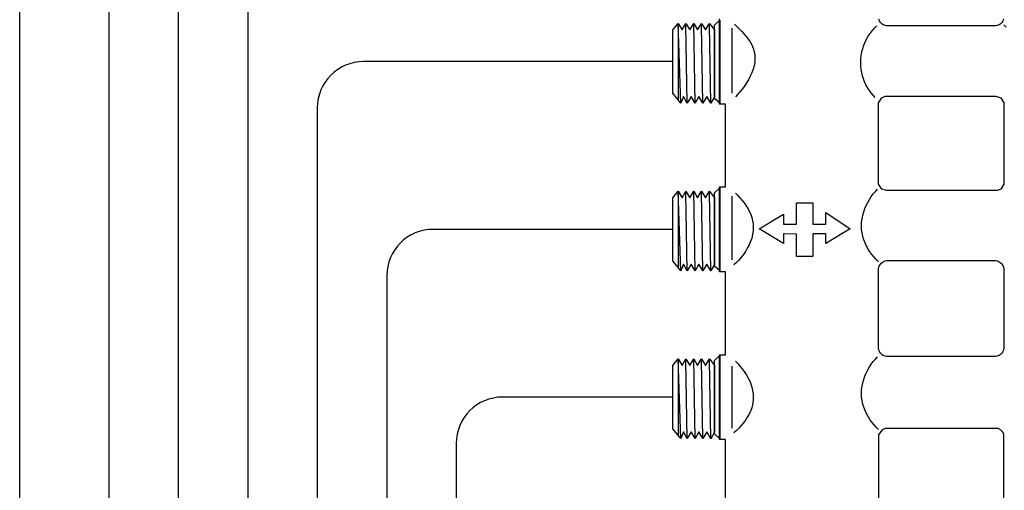
# Model space of a CAD drawing. Units: millimetres. Extents: x -81553 to -79781, y 34429 to 34805.
# Drawn here: x -81313 to -81312, y 34686 to 34687 of the extents above; entities that cross this region are included whole.
import ezdxf

# ---------------------------------------------------------------- set-up
doc = ezdxf.new("R2010")
doc.units = ezdxf.units.MM
doc.header["$MEASUREMENT"] = 0
doc.linetypes.add('CONTINUA', pattern=[0])
doc.layers.add('M-RISC-COLLETTORI', color=70, linetype='Continuous')
doc.layers.add('M-RISC-RITORNO-AT', color=161, linetype='CONTINUA')

msp = doc.modelspace()

# ---------------------------------------------------------------- linework, layer by layer
at = {"layer": 'M-RISC-COLLETTORI', "color": 0}
msp.add_line((-81312.78135, 34685.83923), (-81312.78135, 34687.10885), dxfattribs=at)
at = {"layer": 'M-RISC-COLLETTORI', "color": 7}
for p, q in [((-81312.39766, 34686.62087), (-81312.3946, 34686.62469)), ((-81312.3946, 34686.62469), (-81312.3946, 34686.57989)), ((-81312.39307, 34686.57798), (-81312.3946, 34686.62469)), ((-81312.3946, 34686.62469), (-81312.39231, 34686.62087)), ((-81312.39231, 34686.62087), (-81312.39001, 34686.62469)), ((-81312.39001, 34686.62469), (-81312.38772, 34686.62087)), ((-81312.38925, 34686.57798), (-81312.39001, 34686.62373)), ((-81312.38772, 34686.62087), (-81312.38542, 34686.62469)), ((-81312.38466, 34686.57798), (-81312.38542, 34686.62469)), ((-81312.38542, 34686.62469), (-81312.38313, 34686.62087)), ((-81312.38313, 34686.62087), (-81312.38084, 34686.62469)), ((-81312.38084, 34686.62469), (-81312.37854, 34686.62087)), ((-81312.38007, 34686.57798), (-81312.38084, 34686.62373)), ((-81312.37854, 34686.62087), (-81312.37625, 34686.62469)), ((-81312.37625, 34686.62469), (-81312.37319, 34686.62087)), ((-81312.37548, 34686.57785), (-81312.37625, 34686.62373)), ((-81312.37319, 34686.62373), (-81312.37013, 34686.6266)), ((-81312.37319, 34686.58072), (-81312.37319, 34686.62373)), ((-81312.37036, 34686.57736), (-81312.37036, 34686.62747)), ((-81312.37013, 34686.6266), (-81312.37013, 34686.57785)), ((-81312.36158, 34686.62428), (-81312.36016, 34686.62297)), ((-81312.27644, 34686.62655), (-81312.27668, 34686.62722)), ((-81312.27613, 34686.62592), (-81312.27644, 34686.62655)), ((-81312.27574, 34686.62535), (-81312.27613, 34686.62592)), ((-81312.27528, 34686.62483), (-81312.27574, 34686.62535)), ((-81312.27476, 34686.62437), (-81312.27528, 34686.62483)), ((-81312.27418, 34686.62398), (-81312.27476, 34686.62437)), ((-81312.27356, 34686.62366), (-81312.27418, 34686.62398)), ((-81312.27289, 34686.62343), (-81312.27356, 34686.62366)), ((-81312.20658, 34686.62366), (-81312.20725, 34686.62343)), ((-81312.20595, 34686.62398), (-81312.20658, 34686.62366)), ((-81312.20538, 34686.62437), (-81312.20595, 34686.62398)), ((-81312.20486, 34686.62483), (-81312.20538, 34686.62437)), ((-81312.2044, 34686.62535), (-81312.20486, 34686.62483)), ((-81312.20401, 34686.62592), (-81312.2044, 34686.62535)), ((-81312.2037, 34686.62655), (-81312.20401, 34686.62592)), ((-81312.20346, 34686.62722), (-81312.2037, 34686.62655)), ((-81312.20322, 34686.62379), (-81312.20183, 34686.62244)), ((-81312.39766, 34686.58371), (-81312.39766, 34686.62087)), ((-81312.37319, 34686.62087), (-81312.37319, 34686.58167)), ((-81312.36286, 34686.58375), (-81312.36286, 34686.62199)), ((-81312.36016, 34686.62297), (-81312.35873, 34686.6216)), ((-81312.35873, 34686.6216), (-81312.35731, 34686.62017)), ((-81312.35731, 34686.62017), (-81312.35594, 34686.61868)), ((-81312.35594, 34686.61868), (-81312.35463, 34686.61713)), ((-81312.2829, 34686.61725), (-81312.28179, 34686.61889)), ((-81312.28179, 34686.61889), (-81312.28057, 34686.62045)), ((-81312.28057, 34686.62045), (-81312.27925, 34686.62193)), ((-81312.27925, 34686.62193), (-81312.27783, 34686.62331)), ((-81312.27219, 34686.62329), (-81312.27289, 34686.62343)), ((-81312.27145, 34686.62324), (-81312.27219, 34686.62329)), ((-81312.20869, 34686.62324), (-81312.27145, 34686.62324)), ((-81312.20795, 34686.62329), (-81312.20869, 34686.62324)), ((-81312.20725, 34686.62343), (-81312.20795, 34686.62329)), ((-81312.35463, 34686.61713), (-81312.35341, 34686.61551)), ((-81312.35341, 34686.61551), (-81312.35232, 34686.61382)), ((-81312.35232, 34686.61382), (-81312.35136, 34686.61205)), ((-81312.35136, 34686.61205), (-81312.35058, 34686.6102)), ((-81312.28555, 34686.61187), (-81312.28478, 34686.61373)), ((-81312.28478, 34686.61373), (-81312.2839, 34686.61553)), ((-81312.2839, 34686.61553), (-81312.2829, 34686.61725)), ((-81312.35058, 34686.6102), (-81312.34998, 34686.60826)), ((-81312.34998, 34686.60826), (-81312.34961, 34686.60623)), ((-81312.34961, 34686.60623), (-81312.34948, 34686.60411)), ((-81312.28705, 34686.60595), (-81312.28668, 34686.60797)), ((-81312.28668, 34686.60797), (-81312.28618, 34686.60995)), ((-81312.28618, 34686.60995), (-81312.28555, 34686.61187)), ((-81312.3496, 34686.60201), (-81312.34996, 34686.5999)), ((-81312.34948, 34686.60411), (-81312.3496, 34686.60201)), ((-81312.28735, 34686.60175), (-81312.28727, 34686.60387)), ((-81312.28728, 34686.59976), (-81312.28735, 34686.60175)), ((-81312.28727, 34686.60387), (-81312.28705, 34686.60595)), ((-81312.35128, 34686.59572), (-81312.35219, 34686.59367)), ((-81312.35053, 34686.5978), (-81312.35128, 34686.59572)), ((-81312.34996, 34686.5999), (-81312.35053, 34686.5978)), ((-81312.28708, 34686.5978), (-81312.28728, 34686.59976)), ((-81312.28676, 34686.59588), (-81312.28708, 34686.5978)), ((-81312.28631, 34686.594), (-81312.28676, 34686.59588)), ((-81312.35439, 34686.58975), (-81312.35564, 34686.5879)), ((-81312.35324, 34686.59167), (-81312.35439, 34686.58975)), ((-81312.35219, 34686.59367), (-81312.35324, 34686.59167)), ((-81312.28574, 34686.59218), (-81312.28631, 34686.594)), ((-81312.28506, 34686.59041), (-81312.28574, 34686.59218)), ((-81312.28427, 34686.58869), (-81312.28506, 34686.59041)), ((-81312.39307, 34686.57798), (-81312.39766, 34686.58371)), ((-81312.35828, 34686.58451), (-81312.35963, 34686.583)), ((-81312.35694, 34686.58615), (-81312.35828, 34686.58451)), ((-81312.35564, 34686.5879), (-81312.35694, 34686.58615)), ((-81312.28337, 34686.58704), (-81312.28427, 34686.58869)), ((-81312.28237, 34686.58545), (-81312.28337, 34686.58704)), ((-81312.28127, 34686.58394), (-81312.28237, 34686.58545)), ((-81312.28009, 34686.5825), (-81312.28127, 34686.58394)), ((-81312.39154, 34686.5818), (-81312.39307, 34686.57798)), ((-81312.38925, 34686.57798), (-81312.39154, 34686.5818)), ((-81312.38695, 34686.5818), (-81312.38925, 34686.57798)), ((-81312.38466, 34686.57798), (-81312.38695, 34686.5818)), ((-81312.38237, 34686.5818), (-81312.38466, 34686.57798)), ((-81312.38007, 34686.57798), (-81312.38237, 34686.5818)), ((-81312.37778, 34686.5818), (-81312.38007, 34686.57798)), ((-81312.37548, 34686.57785), (-81312.37778, 34686.5818)), ((-81312.37319, 34686.58167), (-81312.37548, 34686.57785)), ((-81312.37013, 34686.57785), (-81312.37319, 34686.58072)), ((-81312.36669, 34686.57736), (-81312.37036, 34686.57736)), ((-81312.36669, 34686.55427), (-81312.36669, 34686.57736)), ((-81312.35963, 34686.583), (-81312.36096, 34686.58163)), ((-81312.27881, 34686.58114), (-81312.28009, 34686.5825)), ((-81312.27683, 34686.57817), (-81312.27492, 34686.58104)), ((-81312.27682, 34686.55427), (-81312.27683, 34686.57817)), ((-81312.27492, 34686.58104), (-81312.27301, 34686.582)), ((-81312.27301, 34686.582), (-81312.208, 34686.582)), ((-81312.208, 34686.582), (-81312.20514, 34686.58104)), ((-81312.20514, 34686.58104), (-81312.20322, 34686.57817)), ((-81312.20322, 34686.57817), (-81312.20322, 34686.55427)), ((-81312.36669, 34686.52875), (-81312.36669, 34686.55427)), ((-81312.27682, 34686.53037), (-81312.27682, 34686.55427)), ((-81312.20322, 34686.55427), (-81312.20321, 34686.53037)), ((-81312.20321, 34686.55427), (-81312.20321, 34686.53037)), ((-81312.39766, 34686.5224), (-81312.3946, 34686.52623)), ((-81312.3946, 34686.52623), (-81312.3946, 34686.48142)), ((-81312.39307, 34686.47951), (-81312.3946, 34686.52623)), ((-81312.3946, 34686.52623), (-81312.39231, 34686.5224)), ((-81312.39231, 34686.5224), (-81312.39001, 34686.52623)), ((-81312.39001, 34686.52623), (-81312.38772, 34686.5224)), ((-81312.38925, 34686.47951), (-81312.39001, 34686.52527)), ((-81312.38772, 34686.5224), (-81312.38542, 34686.52623)), ((-81312.38466, 34686.47951), (-81312.38542, 34686.52623)), ((-81312.38542, 34686.52623), (-81312.38313, 34686.5224)), ((-81312.38313, 34686.5224), (-81312.38084, 34686.52623)), ((-81312.38084, 34686.52623), (-81312.37854, 34686.5224)), ((-81312.38007, 34686.47951), (-81312.38084, 34686.52527)), ((-81312.37854, 34686.5224), (-81312.37625, 34686.52623)), ((-81312.37625, 34686.52623), (-81312.37319, 34686.5224)), ((-81312.37548, 34686.47938), (-81312.37625, 34686.52527)), ((-81312.37319, 34686.52527), (-81312.37013, 34686.52814)), ((-81312.37319, 34686.48225), (-81312.37319, 34686.52527)), ((-81312.37036, 34686.47891), (-81312.37036, 34686.52875)), ((-81312.37036, 34686.52875), (-81312.36669, 34686.52875)), ((-81312.37013, 34686.52814), (-81312.37013, 34686.47938)), ((-81312.27998, 34686.5246), (-81312.27874, 34686.52606)), ((-81312.27874, 34686.52606), (-81312.27745, 34686.52741)), ((-81312.27491, 34686.5275), (-81312.27682, 34686.53037)), ((-81312.27204, 34686.52655), (-81312.27491, 34686.5275)), ((-81312.20704, 34686.52655), (-81312.27204, 34686.52655)), ((-81312.20513, 34686.5275), (-81312.20704, 34686.52655)), ((-81312.20321, 34686.53037), (-81312.20513, 34686.5275)), ((-81312.39766, 34686.48525), (-81312.39766, 34686.5224)), ((-81312.37319, 34686.5224), (-81312.37319, 34686.48321)), ((-81312.36286, 34686.486), (-81312.36286, 34686.52328)), ((-81312.36089, 34686.52507), (-81312.35957, 34686.52372)), ((-81312.35957, 34686.52372), (-81312.35828, 34686.52231)), ((-81312.35828, 34686.52231), (-81312.35703, 34686.52084)), ((-81312.35703, 34686.52084), (-81312.35583, 34686.51931)), ((-81312.28415, 34686.51785), (-81312.28325, 34686.51966)), ((-81312.28325, 34686.51966), (-81312.28224, 34686.52139)), ((-81312.28224, 34686.52139), (-81312.28115, 34686.52304)), ((-81312.28115, 34686.52304), (-81312.27998, 34686.5246)), ((-81312.35583, 34686.51931), (-81312.35471, 34686.51772)), ((-81312.35471, 34686.51772), (-81312.35368, 34686.51607)), ((-81312.35368, 34686.51607), (-81312.35276, 34686.51437)), ((-81312.35276, 34686.51437), (-81312.35197, 34686.5126)), ((-81312.32506, 34686.5069), (-81312.32503, 34686.51942)), ((-81312.32503, 34686.51942), (-81312.31547, 34686.51942)), ((-81312.31547, 34686.51942), (-81312.31545, 34686.5069)), ((-81312.30782, 34686.51368), (-81312.29348, 34686.50412)), ((-81312.30778, 34686.50692), (-81312.30782, 34686.51368)), ((-81312.28616, 34686.51206), (-81312.28562, 34686.51404)), ((-81312.28562, 34686.51404), (-81312.28494, 34686.51597)), ((-81312.28494, 34686.51597), (-81312.28415, 34686.51785)), ((-81312.35197, 34686.5126), (-81312.35133, 34686.51078)), ((-81312.35133, 34686.51078), (-81312.35084, 34686.50891)), ((-81312.35084, 34686.50891), (-81312.35054, 34686.50698)), ((-81312.34701, 34686.50412), (-81312.33267, 34686.51272)), ((-81312.33267, 34686.51272), (-81312.33267, 34686.50692)), ((-81312.28689, 34686.5059), (-81312.2868, 34686.50798)), ((-81312.2868, 34686.50798), (-81312.28656, 34686.51003)), ((-81312.28656, 34686.51003), (-81312.28616, 34686.51206)), ((-81312.35055, 34686.50286), (-81312.35087, 34686.50076)), ((-81312.35043, 34686.50499), (-81312.35055, 34686.50286)), ((-81312.35054, 34686.50698), (-81312.35043, 34686.50499)), ((-81312.33267, 34686.49552), (-81312.34701, 34686.50412)), ((-81312.33267, 34686.50692), (-81312.32506, 34686.5069)), ((-81312.31545, 34686.5069), (-81312.30778, 34686.50692)), ((-81312.29348, 34686.50412), (-81312.30782, 34686.49552)), ((-81312.2868, 34686.50376), (-81312.28689, 34686.5059)), ((-81312.28654, 34686.50168), (-81312.2868, 34686.50376)), ((-81312.3521, 34686.49665), (-81312.35296, 34686.49467)), ((-81312.3514, 34686.49869), (-81312.3521, 34686.49665)), ((-81312.35087, 34686.50076), (-81312.3514, 34686.49869)), ((-81312.32504, 34686.50109), (-81312.33267, 34686.5011)), ((-81312.33267, 34686.5011), (-81312.33267, 34686.49552)), ((-81312.32503, 34686.48787), (-81312.32504, 34686.50109)), ((-81312.30778, 34686.50125), (-81312.31547, 34686.50125)), ((-81312.31547, 34686.50125), (-81312.31547, 34686.48787)), ((-81312.30782, 34686.49552), (-81312.30778, 34686.50125)), ((-81312.28611, 34686.49966), (-81312.28654, 34686.50168)), ((-81312.28553, 34686.49771), (-81312.28611, 34686.49966)), ((-81312.28482, 34686.49582), (-81312.28553, 34686.49771)), ((-81312.35508, 34686.49089), (-81312.3563, 34686.4891)), ((-81312.35396, 34686.49275), (-81312.35508, 34686.49089)), ((-81312.35296, 34686.49467), (-81312.35396, 34686.49275)), ((-81312.28397, 34686.49401), (-81312.28482, 34686.49582)), ((-81312.28301, 34686.49227), (-81312.28397, 34686.49401)), ((-81312.28194, 34686.49061), (-81312.28301, 34686.49227)), ((-81312.28078, 34686.48902), (-81312.28194, 34686.49061)), ((-81312.39307, 34686.47951), (-81312.39766, 34686.48525)), ((-81312.35899, 34686.4858), (-81312.36041, 34686.4843)), ((-81312.35761, 34686.4874), (-81312.35899, 34686.4858)), ((-81312.3563, 34686.4891), (-81312.35761, 34686.4874)), ((-81312.31547, 34686.48787), (-81312.32503, 34686.48787)), ((-81312.27953, 34686.48752), (-81312.28078, 34686.48902)), ((-81312.27821, 34686.48609), (-81312.27953, 34686.48752)), ((-81312.27682, 34686.48476), (-81312.27821, 34686.48609)), ((-81312.27481, 34686.48438), (-81312.27423, 34686.48477)), ((-81312.27423, 34686.48477), (-81312.2736, 34686.48509)), ((-81312.2736, 34686.48509), (-81312.27293, 34686.48532)), ((-81312.27293, 34686.48532), (-81312.27223, 34686.48546)), ((-81312.27223, 34686.48546), (-81312.27149, 34686.48551)), ((-81312.27149, 34686.48551), (-81312.2087, 34686.48551)), ((-81312.2087, 34686.48551), (-81312.20797, 34686.48546)), ((-81312.20797, 34686.48546), (-81312.20726, 34686.48532)), ((-81312.20726, 34686.48532), (-81312.20659, 34686.48509)), ((-81312.20659, 34686.48509), (-81312.20597, 34686.48477)), ((-81312.20597, 34686.48477), (-81312.20539, 34686.48438)), ((-81312.39154, 34686.48334), (-81312.39307, 34686.47951)), ((-81312.38925, 34686.47951), (-81312.39154, 34686.48334)), ((-81312.38695, 34686.48334), (-81312.38925, 34686.47951)), ((-81312.38466, 34686.47951), (-81312.38695, 34686.48334)), ((-81312.38237, 34686.48334), (-81312.38466, 34686.47951)), ((-81312.38007, 34686.47951), (-81312.38237, 34686.48334)), ((-81312.37778, 34686.48334), (-81312.38007, 34686.47951)), ((-81312.37548, 34686.47938), (-81312.37778, 34686.48334)), ((-81312.37319, 34686.48321), (-81312.37548, 34686.47938)), ((-81312.37013, 34686.47938), (-81312.37319, 34686.48225)), ((-81312.36041, 34686.4843), (-81312.36186, 34686.4829)), ((-81312.27691, 34686.48009), (-81312.27686, 34686.48083)), ((-81312.27691, 34686.43454), (-81312.27691, 34686.48009)), ((-81312.27686, 34686.48083), (-81312.27672, 34686.48153)), ((-81312.27672, 34686.48153), (-81312.27649, 34686.4822)), ((-81312.27649, 34686.4822), (-81312.27617, 34686.48283)), ((-81312.27617, 34686.48283), (-81312.27578, 34686.48341)), ((-81312.27578, 34686.48341), (-81312.27533, 34686.48393)), ((-81312.27533, 34686.48393), (-81312.27481, 34686.48438)), ((-81312.20539, 34686.48438), (-81312.20487, 34686.48393)), ((-81312.20487, 34686.48393), (-81312.20441, 34686.48341)), ((-81312.20441, 34686.48341), (-81312.20402, 34686.48283)), ((-81312.20402, 34686.48283), (-81312.20371, 34686.4822)), ((-81312.20371, 34686.4822), (-81312.20348, 34686.48153)), ((-81312.20348, 34686.48153), (-81312.20333, 34686.48083)), ((-81312.20333, 34686.48083), (-81312.20328, 34686.48009)), ((-81312.20328, 34686.48009), (-81312.20328, 34686.43454)), ((-81312.36669, 34686.47891), (-81312.37036, 34686.47891)), ((-81312.36669, 34686.43015), (-81312.36669, 34686.47891)), ((-81312.27686, 34686.4338), (-81312.27691, 34686.43454)), ((-81312.27672, 34686.4331), (-81312.27686, 34686.4338)), ((-81312.27649, 34686.43243), (-81312.27672, 34686.4331)), ((-81312.20348, 34686.4331), (-81312.20371, 34686.43243)), ((-81312.20333, 34686.4338), (-81312.20348, 34686.4331)), ((-81312.20328, 34686.43454), (-81312.20333, 34686.4338)), ((-81312.39766, 34686.42394), (-81312.3946, 34686.42776)), ((-81312.3946, 34686.42776), (-81312.3946, 34686.38296)), ((-81312.39307, 34686.38105), (-81312.3946, 34686.42776)), ((-81312.3946, 34686.42776), (-81312.39231, 34686.42394)), ((-81312.39231, 34686.42394), (-81312.39001, 34686.42776)), ((-81312.39001, 34686.42776), (-81312.38772, 34686.42394)), ((-81312.38772, 34686.42394), (-81312.38542, 34686.42776)), ((-81312.38466, 34686.38105), (-81312.38542, 34686.42776)), ((-81312.38542, 34686.42776), (-81312.38313, 34686.42394)), ((-81312.38313, 34686.42394), (-81312.38084, 34686.42776)), ((-81312.38084, 34686.42776), (-81312.37854, 34686.42394)), ((-81312.37854, 34686.42394), (-81312.37625, 34686.42776)), ((-81312.37625, 34686.42776), (-81312.37319, 34686.42394)), ((-81312.37319, 34686.4268), (-81312.37013, 34686.42967)), ((-81312.37036, 34686.38044), (-81312.37036, 34686.43015)), ((-81312.37036, 34686.43015), (-81312.36669, 34686.43015)), ((-81312.37013, 34686.42967), (-81312.37013, 34686.38092)), ((-81312.27998, 34686.42623), (-81312.27874, 34686.42769)), ((-81312.27874, 34686.42769), (-81312.27745, 34686.42904)), ((-81312.27617, 34686.4318), (-81312.27649, 34686.43243)), ((-81312.27578, 34686.43123), (-81312.27617, 34686.4318)), ((-81312.27533, 34686.43071), (-81312.27578, 34686.43123)), ((-81312.27481, 34686.43025), (-81312.27533, 34686.43071)), ((-81312.27423, 34686.42986), (-81312.27481, 34686.43025)), ((-81312.2736, 34686.42955), (-81312.27423, 34686.42986)), ((-81312.27293, 34686.42931), (-81312.2736, 34686.42955)), ((-81312.27223, 34686.42917), (-81312.27293, 34686.42931)), ((-81312.27149, 34686.42912), (-81312.27223, 34686.42917)), ((-81312.2087, 34686.42912), (-81312.27149, 34686.42912)), ((-81312.20797, 34686.42917), (-81312.2087, 34686.42912)), ((-81312.20726, 34686.42931), (-81312.20797, 34686.42917)), ((-81312.20659, 34686.42955), (-81312.20726, 34686.42931)), ((-81312.20597, 34686.42986), (-81312.20659, 34686.42955)), ((-81312.20539, 34686.43025), (-81312.20597, 34686.42986)), ((-81312.20487, 34686.43071), (-81312.20539, 34686.43025)), ((-81312.20441, 34686.43123), (-81312.20487, 34686.43071)), ((-81312.20402, 34686.4318), (-81312.20441, 34686.43123)), ((-81312.20371, 34686.43243), (-81312.20402, 34686.4318)), ((-81312.39766, 34686.38678), (-81312.39766, 34686.42394)), ((-81312.38925, 34686.38105), (-81312.39001, 34686.4268)), ((-81312.38007, 34686.38105), (-81312.38084, 34686.4268)), ((-81312.37548, 34686.38092), (-81312.37625, 34686.4268)), ((-81312.37319, 34686.38379), (-81312.37319, 34686.4268)), ((-81312.37319, 34686.42394), (-81312.37319, 34686.38474)), ((-81312.36286, 34686.38713), (-81312.36286, 34686.42346)), ((-81312.36089, 34686.42644), (-81312.35957, 34686.42506)), ((-81312.35957, 34686.42506), (-81312.35828, 34686.42359)), ((-81312.35828, 34686.42359), (-81312.35703, 34686.42202)), ((-81312.35703, 34686.42202), (-81312.35583, 34686.42037)), ((-81312.28415, 34686.41948), (-81312.28325, 34686.42129)), ((-81312.28325, 34686.42129), (-81312.28224, 34686.42303)), ((-81312.28224, 34686.42303), (-81312.28115, 34686.42468)), ((-81312.28115, 34686.42468), (-81312.27998, 34686.42623)), ((-81312.35583, 34686.42037), (-81312.35471, 34686.41864)), ((-81312.35471, 34686.41864), (-81312.35368, 34686.41684)), ((-81312.35368, 34686.41684), (-81312.35276, 34686.41499)), ((-81312.28616, 34686.41369), (-81312.28562, 34686.41567)), ((-81312.28562, 34686.41567), (-81312.28494, 34686.41761)), ((-81312.28494, 34686.41761), (-81312.28415, 34686.41948)), ((-81312.35276, 34686.41499), (-81312.35197, 34686.41309)), ((-81312.35197, 34686.41309), (-81312.35133, 34686.41115)), ((-81312.35133, 34686.41115), (-81312.35084, 34686.40918)), ((-81312.28689, 34686.40753), (-81312.2868, 34686.40961)), ((-81312.2868, 34686.40961), (-81312.28656, 34686.41167)), ((-81312.28656, 34686.41167), (-81312.28616, 34686.41369)), ((-81312.35084, 34686.40918), (-81312.35054, 34686.40718)), ((-81312.35043, 34686.40517), (-81312.35055, 34686.40307)), ((-81312.35054, 34686.40718), (-81312.35043, 34686.40517)), ((-81312.2868, 34686.40539), (-81312.28689, 34686.40753)), ((-81312.28654, 34686.40331), (-81312.2868, 34686.40539)), ((-81312.3514, 34686.39905), (-81312.3521, 34686.39714)), ((-81312.35087, 34686.40103), (-81312.3514, 34686.39905)), ((-81312.35055, 34686.40307), (-81312.35087, 34686.40103)), ((-81312.28611, 34686.40129), (-81312.28654, 34686.40331)), ((-81312.28553, 34686.39934), (-81312.28611, 34686.40129)), ((-81312.28482, 34686.39746), (-81312.28553, 34686.39934)), ((-81312.35396, 34686.39352), (-81312.35508, 34686.3918)), ((-81312.35296, 34686.3953), (-81312.35396, 34686.39352)), ((-81312.3521, 34686.39714), (-81312.35296, 34686.3953)), ((-81312.28397, 34686.39564), (-81312.28482, 34686.39746)), ((-81312.28301, 34686.3939), (-81312.28397, 34686.39564)), ((-81312.28194, 34686.39224), (-81312.28301, 34686.3939)), ((-81312.28078, 34686.39065), (-81312.28194, 34686.39224)), ((-81312.39307, 34686.38105), (-81312.39766, 34686.38678)), ((-81312.35899, 34686.38707), (-81312.36041, 34686.38564)), ((-81312.35761, 34686.38858), (-81312.35899, 34686.38707)), ((-81312.3563, 34686.39016), (-81312.35761, 34686.38858)), ((-81312.35508, 34686.3918), (-81312.3563, 34686.39016)), ((-81312.27953, 34686.38915), (-81312.28078, 34686.39065)), ((-81312.27821, 34686.38773), (-81312.27953, 34686.38915)), ((-81312.27682, 34686.38639), (-81312.27821, 34686.38773)), ((-81312.273, 34686.38698), (-81312.27491, 34686.38602)), ((-81312.20799, 34686.38698), (-81312.273, 34686.38698)), ((-81312.20759, 34686.38701), (-81312.20799, 34686.38698)), ((-81312.20721, 34686.387), (-81312.20759, 34686.38701)), ((-81312.20685, 34686.38695), (-81312.20721, 34686.387)), ((-81312.2065, 34686.38686), (-81312.20685, 34686.38695)), ((-81312.20617, 34686.38674), (-81312.2065, 34686.38686)), ((-81312.20585, 34686.38658), (-81312.20617, 34686.38674)), ((-81312.20555, 34686.3864), (-81312.20585, 34686.38658)), ((-81312.39154, 34686.38487), (-81312.39307, 34686.38105)), ((-81312.38925, 34686.38105), (-81312.39154, 34686.38487)), ((-81312.38695, 34686.38487), (-81312.38925, 34686.38105)), ((-81312.38466, 34686.38105), (-81312.38695, 34686.38487)), ((-81312.38237, 34686.38487), (-81312.38466, 34686.38105)), ((-81312.38007, 34686.38105), (-81312.38237, 34686.38487)), ((-81312.37778, 34686.38487), (-81312.38007, 34686.38105)), ((-81312.37548, 34686.38092), (-81312.37778, 34686.38487)), ((-81312.37319, 34686.38474), (-81312.37548, 34686.38092)), ((-81312.37013, 34686.38092), (-81312.37319, 34686.38379)), ((-81312.36041, 34686.38564), (-81312.36186, 34686.38427)), ((-81312.27682, 34686.38315), (-81312.27683, 34686.35926)), ((-81312.27491, 34686.38602), (-81312.27682, 34686.38315)), ((-81312.20526, 34686.38618), (-81312.20555, 34686.3864)), ((-81312.20498, 34686.38594), (-81312.20526, 34686.38618)), ((-81312.2047, 34686.38567), (-81312.20498, 34686.38594)), ((-81312.20443, 34686.38538), (-81312.2047, 34686.38567)), ((-81312.20417, 34686.38507), (-81312.20443, 34686.38538)), ((-81312.20405, 34686.38491), (-81312.20417, 34686.38507)), ((-81312.20393, 34686.38475), (-81312.20405, 34686.38491)), ((-81312.20383, 34686.38461), (-81312.20393, 34686.38475)), ((-81312.20374, 34686.38446), (-81312.20383, 34686.38461)), ((-81312.20365, 34686.38432), (-81312.20374, 34686.38446)), ((-81312.20357, 34686.38417), (-81312.20365, 34686.38432)), ((-81312.2035, 34686.38402), (-81312.20357, 34686.38417)), ((-81312.20344, 34686.38386), (-81312.2035, 34686.38402)), ((-81312.20338, 34686.3837), (-81312.20344, 34686.38386)), ((-81312.20332, 34686.38353), (-81312.20338, 34686.3837)), ((-81312.20327, 34686.38335), (-81312.20332, 34686.38353)), ((-81312.20321, 34686.38315), (-81312.20327, 34686.38335)), ((-81312.20321, 34686.36021), (-81312.20321, 34686.38315)), ((-81312.36669, 34686.38044), (-81312.37036, 34686.38044)), ((-81312.36669, 34686.35925), (-81312.36669, 34686.38044)), ((-81312.36669, 34686.3583), (-81312.36669, 34686.35925)), ((-81312.36669, 34686.3333), (-81312.36669, 34686.3583)), ((-81312.27683, 34686.35926), (-81312.27683, 34686.3333)), ((-81312.20322, 34686.35782), (-81312.20321, 34686.36021)), ((-81312.20322, 34686.3333), (-81312.20322, 34686.35782))]:
    msp.add_line(p, q, dxfattribs=at)
at = {"layer": 'M-RISC-RITORNO-AT', "ltscale": 5}
for p, q in [((-81312.72899, 34686.87082), (-81312.72899, 34685.91346)), ((-81312.68817, 34686.77235), (-81312.68817, 34685.91346)), ((-81312.64736, 34686.67354), (-81312.64736, 34685.91346)), ((-81312.39766, 34686.60229), (-81312.57933, 34686.60229)), ((-81312.60654, 34686.57508), (-81312.60654, 34685.91346)), ((-81312.39766, 34686.50382), (-81312.53852, 34686.50382)), ((-81312.56573, 34686.47661), (-81312.56573, 34685.91346)), ((-81312.39766, 34686.40536), (-81312.4977, 34686.40536)), ((-81312.52491, 34686.37815), (-81312.52491, 34685.91346))]:
    msp.add_line(p, q, dxfattribs=at)
for centre in [(-81312.57933, 34686.57508), (-81312.53852, 34686.47661), (-81312.4977, 34686.37815)]:
    msp.add_arc(centre, 0.02721, 90, 180, dxfattribs=at)

doc.saveas('drawing.dxf')
